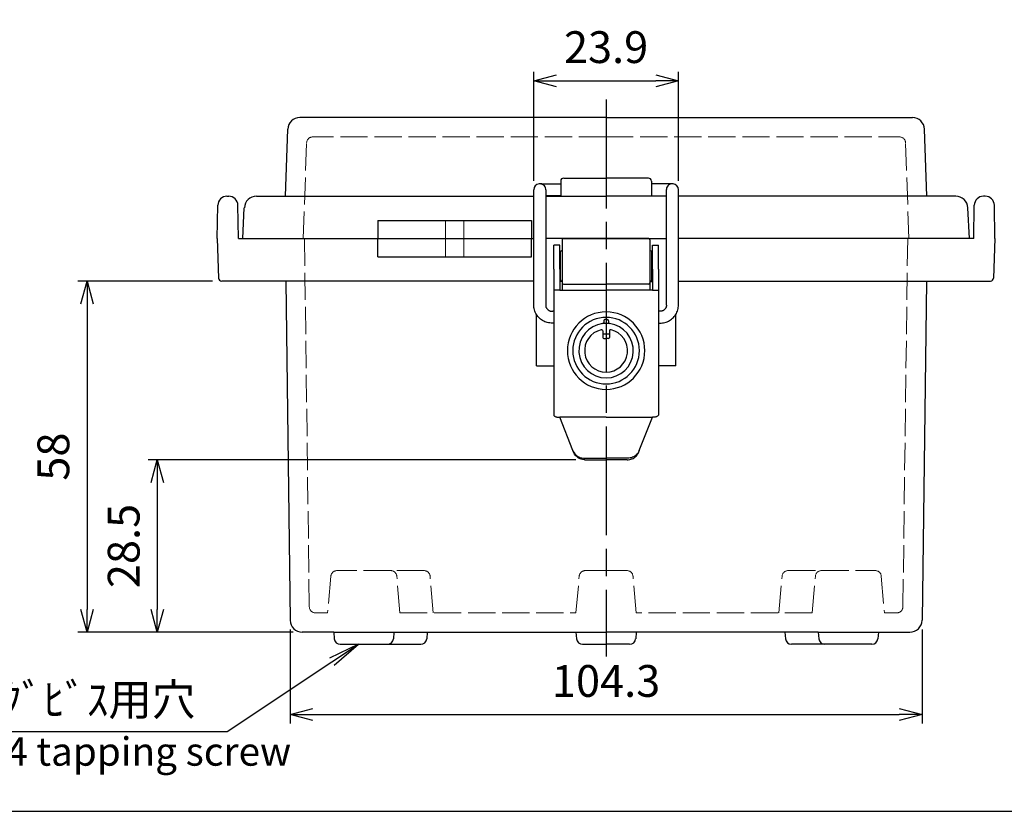
# Model space of a CAD drawing. Units: millimetres. Extents: x 0 to 1288, y 0 to 420.
# Drawn here: x 118 to 280, y 0 to 131 of the extents above; entities that cross this region are included whole.
import ezdxf

# ---------------------------------------------------------------- set-up
doc = ezdxf.new("R2010")
doc.units = ezdxf.units.MM
doc.header["$LTSCALE"] = 1.5
doc.linetypes.add('AM_ISO02W050x2', pattern=[3.75, 3, -0.75])
doc.linetypes.add('AM_ISO08W050', pattern=[18, 12, -1.5, 3, -1.5])
for name, color, linetype, lineweight in [('AM_5', 3, 'Continuous', 25), ('AM_7', 4, 'AM_ISO08W050', 25), ('ﾄｯﾌﾟｶﾊﾞｰ', 7, 'Continuous', 25), ('ﾄｯﾌﾟｶﾊﾞｰ0', 7, 'AM_ISO02W050x2', 13), ('ﾎﾞﾃﾞｨｰ', 2, 'Continuous', 25), ('ﾎﾞﾃﾞｨｰ0', 2, 'AM_ISO02W050x2', 13), ('ﾗｯﾁ', 3, 'Continuous', 25), ('ﾗｯﾁ金具', 6, 'Continuous', 25)]:
    doc.layers.add(name, color=color, linetype=linetype, lineweight=lineweight)
doc.styles.add('ACISOTS', font='isocp.shx', dxfattribs={"height": 1, "bigfont": 'extfont.shx'})
doc.styles.get("Standard").update_dxf_attribs({"font": 'ISOCP.SHX', "bigfont": 'EXTFONT.SHX'})
doc.styles.add('takachi1', font='txt', dxfattribs={"height": 2.5})
doc.dimstyles.new('AM_ISO$0', dxfattribs={"dimscale": 1.5, "dimtxt": 3.5, "dimasz": 2.5, "dimexe": 1, "dimexo": 1, "dimgap": 1.5, "dimtad": 1, "dimdec": 1, "dimdsep": 46, "dimtxsty": 'Standard', "dimblk": 'OPEN30', "dimcen": 0, "dimclrd": 3, "dimclre": 3, "dimclrt": 2, "dimadec": 0, "dimazin": 2, "dimtp": 0.1, "dimtm": 0.1, "dimtfac": 0.71, "dimtmove": 0, "dimatfit": 3, "dimldrblk": 'OPEN30', "dimfxl": 0, "dimlwd": -1, "dimlwe": -1, "dimarcsym": 0})

# ---------------------------------------------------------------- blocks, each defined once
blk = doc.blocks.new('TK-A3')
blk.add_lwpolyline([(0, 0), (403, 0), (403, 280), (0, 280)], close=True)
blk = doc.blocks.new('_Open30')
at = {"color": 0, "linetype": 'ByBlock', "lineweight": -2}
for p, q in [((-1, 0.268), (0, 0)), ((0, 0), (-1, -0.268)), ((0, 0), (-1, 0))]:
    blk.add_line(p, q, dxfattribs=at)
blk = doc.blocks.new('*D72')
at = {"layer": 'AM_5', "color": 3, "transparency": 16777216}
for p, q in [((162.17, 30.05), (162.17, 14.48)), ((266.5, 30.05), (266.5, 14.48)), ((165.92, 15.98), (262.75, 15.98))]:
    blk.add_line(p, q, dxfattribs=at)
at = {"layer": 'Defpoints', "color": 0, "transparency": 16777216}
for p in [(162.17, 31.55), (266.5, 31.55), (266.5, 15.98)]:
    blk.add_point(p, dxfattribs=at)
at = {"layer": 'AM_5', "color": 3, "transparency": 16777216, "xscale": 3.75, "yscale": 3.75, "zscale": 3.75, "rotation": 180}
blk.add_blockref('_Open30', (162.17, 15.98), dxfattribs=at)
at = {"layer": 'AM_5', "color": 3, "transparency": 16777216, "xscale": 3.75, "yscale": 3.75, "zscale": 3.75}
blk.add_blockref('_Open30', (266.5, 15.98), dxfattribs=at)
at = {"layer": 'AM_5', "color": 2, "transparency": 16777216, "insert": (214.33, 20.85), "char_height": 5.25, "attachment_point": 5}
blk.add_mtext('104.3', dxfattribs=at)
blk = doc.blocks.new('*D73')
at = {"layer": 'AM_5', "color": 3, "transparency": 16777216}
for p, q in [((209.33, 58.06), (138.73, 58.06)), ((140.23, 54.31), (140.23, 33.33)), ((162.67, 29.58), (138.73, 29.58))]:
    blk.add_line(p, q, dxfattribs=at)
at = {"layer": 'Defpoints', "color": 0, "transparency": 16777216}
for p in [(210.83, 58.06), (140.23, 29.58), (164.17, 29.58)]:
    blk.add_point(p, dxfattribs=at)
at = {"layer": 'AM_5', "color": 3, "transparency": 16777216, "xscale": 3.75, "yscale": 3.75, "zscale": 3.75}
for p, rotation in [((140.23, 58.06), 90), ((140.23, 29.58), 270)]:
    blk.add_blockref('_Open30', p, dxfattribs=dict(at, rotation=rotation))
at = {"layer": 'AM_5', "color": 2, "transparency": 16777216, "insert": (135.36, 43.82), "char_height": 5.25, "attachment_point": 5, "rotation": 90}
blk.add_mtext('28.5', dxfattribs=at)
blk = doc.blocks.new('*D74')
at = {"layer": 'AM_5', "color": 3, "transparency": 16777216}
for p, q in [((149.36, 87.58), (127.13, 87.58)), ((128.63, 83.83), (128.63, 33.33)), ((162.67, 29.58), (127.13, 29.58))]:
    blk.add_line(p, q, dxfattribs=at)
at = {"layer": 'Defpoints', "color": 0, "transparency": 16777216}
for p in [(150.86, 87.58), (128.63, 29.58), (164.17, 29.58)]:
    blk.add_point(p, dxfattribs=at)
at = {"layer": 'AM_5', "color": 3, "transparency": 16777216, "xscale": 3.75, "yscale": 3.75, "zscale": 3.75}
for p, rotation in [((128.63, 87.58), 90), ((128.63, 29.58), 270)]:
    blk.add_blockref('_Open30', p, dxfattribs=dict(at, rotation=rotation))
at = {"layer": 'AM_5', "color": 2, "transparency": 16777216, "insert": (123.75, 58.58), "char_height": 5.25, "attachment_point": 5, "rotation": 90}
blk.add_mtext('58', dxfattribs=at)
blk = doc.blocks.new('*D75')
at = {"layer": 'AM_5', "color": 3, "transparency": 16777216}
for p, q in [((202.39, 104.15), (202.39, 122.15)), ((226.28, 104.14), (226.28, 122.15)), ((206.14, 120.65), (222.53, 120.65))]:
    blk.add_line(p, q, dxfattribs=at)
at = {"layer": 'Defpoints', "color": 0, "transparency": 16777216}
for p in [(226.28, 120.65), (202.39, 102.65), (226.28, 102.64)]:
    blk.add_point(p, dxfattribs=at)
at = {"layer": 'AM_5', "color": 3, "transparency": 16777216, "xscale": 3.75, "yscale": 3.75, "zscale": 3.75}
for p, rotation in [((202.39, 120.65), 179.9994774834154), ((226.28, 120.65), 359.9994774834154)]:
    blk.add_blockref('_Open30', p, dxfattribs=dict(at, rotation=rotation))
at = {"layer": 'AM_5', "color": 2, "transparency": 16777216, "insert": (214.33, 125.53), "char_height": 5.25, "attachment_point": 5, "rotation": 359.9995}
blk.add_mtext('23.9', dxfattribs=at)
blk = doc.blocks.new('*S220797979')
at = {"layer": 'AM_5', "color": 3, "linetype": 'Continuous'}
for p, q in [((173.45, 27.59), (168.69, 25.27)), ((169.07, 24.69), (173.45, 27.59)), ((169.46, 24.11), (173.45, 27.59))]:
    blk.add_line(p, q, dxfattribs=at)
at = {"layer": 'AM_5', "color": 3}
for p, q in [((151.74, 13.2), (169.07, 24.69)), ((91.98, 13.2), (151.74, 13.2))]:
    blk.add_line(p, q, dxfattribs=at)
at = {"layer": 'AM_5', "color": 2, "insert": (146.49, 15.82), "char_height": 5.25, "attachment_point": 9, "style": 'ACISOTS'}
blk.add_mtext('\\H5.25;4-M4ﾀｯﾋﾟﾝｸﾞﾋﾞｽ用穴', dxfattribs=at)

msp = doc.modelspace()

# ---------------------------------------------------------------- linework, layer by layer
at = {"layer": 'AM_7'}
msp.add_line((214.33, 117.58), (214.33, 25.59), dxfattribs=at)
at = {"layer": 'ﾄｯﾌﾟｶﾊﾞｰ'}
for p, q in [((214.33, 114.58), (163.76, 114.58)), ((214.33, 114.58), (264.91, 114.58)), ((161.38, 101.58), (161.76, 112.65)), ((267.29, 101.58), (266.91, 112.65)), ((206.84, 104.08), (206.84, 101.58)), ((206.84, 104.08), (206.84, 101.58)), ((207.34, 104.58), (214.33, 104.58)), ((221.33, 104.58), (214.33, 104.58)), ((221.83, 104.08), (221.83, 101.58)), ((221.83, 104.08), (221.83, 101.58)), ((156.6, 101.58), (161.38, 101.58)), ((161.38, 101.58), (202.39, 101.58)), ((204.39, 101.58), (214.33, 101.58)), ((204.39, 101.58), (214.33, 101.58)), ((224.28, 101.58), (214.33, 101.58)), ((224.28, 101.58), (214.33, 101.58)), ((267.29, 101.58), (226.28, 101.58)), ((272.07, 101.58), (267.29, 101.58)), ((154.33, 94.58), (154.6, 99.69)), ((274.33, 94.58), (274.07, 99.69)), ((176.65, 97.58), (202.02, 97.58)), ((176.65, 97.58), (176.65, 94.58)), ((202.02, 97.58), (202.02, 94.58)), ((214.33, 94.58), (204.33, 94.58)), ((214.33, 94.58), (204.33, 94.58)), ((214.33, 94.58), (224.33, 94.58)), ((214.33, 94.58), (224.33, 94.58))]:
    msp.add_line(p, q, dxfattribs=at)
for centre, radius, start, end in [((163.76, 112.58), 2, 90, 178), ((264.91, 112.58), 2, 2, 90), ((207.34, 104.08), 0.5, 90, 180), ((221.33, 104.08), 0.5, 360, 90), ((156.6, 99.58), 2, 90, 177), ((272.07, 99.58), 2, 3, 90)]:
    msp.add_arc(centre, radius, start, end, dxfattribs=at)
at = {"layer": 'ﾄｯﾌﾟｶﾊﾞｰ0'}
for p, q in [((214.33, 111.38), (165.89, 111.38)), ((214.33, 111.38), (262.78, 111.38)), ((164.33, 94.58), (164.89, 110.42)), ((264.33, 94.58), (263.78, 110.42)), ((187.83, 97.58), (187.83, 94.58)), ((190.83, 97.58), (190.83, 94.58))]:
    msp.add_line(p, q, dxfattribs=at)
for centre, start, end in [((165.89, 110.38), 90, 178), ((262.78, 110.38), 2, 90)]:
    msp.add_arc(centre, 1, start, end, dxfattribs=at)
at = {"layer": 'ﾎﾞﾃﾞｨｰ'}
for p, q in [((151.73, 101.58), (152.04, 101.58)), ((276.94, 101.58), (276.63, 101.58)), ((150.13, 94.58), (150.23, 100.11)), ((153.63, 94.58), (153.54, 100.11)), ((275.03, 94.58), (275.13, 100.11)), ((278.53, 94.58), (278.44, 100.11)), ((150.13, 94.58), (150.36, 88.06)), ((153.63, 94.58), (202.33, 94.58)), ((176.65, 91.58), (176.65, 94.58)), ((202.02, 91.58), (202.02, 94.58)), ((214.33, 94.58), (204.33, 94.58)), ((214.33, 94.58), (204.33, 94.58)), ((214.33, 94.58), (224.33, 94.58)), ((214.33, 94.58), (224.33, 94.58)), ((275.03, 94.58), (226.33, 94.58)), ((278.53, 94.58), (278.31, 88.06)), ((176.65, 91.58), (202.02, 91.58)), ((202.33, 87.58), (150.86, 87.58)), ((161.46, 87.58), (162.17, 31.55)), ((226.33, 87.58), (277.81, 87.58)), ((267.23, 87.58), (266.5, 31.55)), ((202.84, 73.58), (202.84, 82.04)), ((225.83, 73.58), (225.83, 82.04)), ((202.84, 73.58), (202.84, 80.57)), ((225.83, 73.58), (225.83, 80.57)), ((202.84, 73.58), (205.69, 73.58)), ((202.84, 73.58), (205.69, 73.58)), ((225.83, 73.58), (222.98, 73.58)), ((225.83, 73.58), (222.98, 73.58)), ((169.36, 29.58), (164.17, 29.58)), ((169.36, 29.58), (214.33, 29.58)), ((169.36, 29.58), (169.45, 28.5)), ((179.31, 29.58), (179.22, 28.5)), ((184.81, 29.58), (184.72, 28.5)), ((209.36, 29.58), (209.45, 28.5)), ((249.36, 29.58), (214.33, 29.58)), ((219.31, 29.58), (219.22, 28.5)), ((243.86, 29.58), (243.95, 28.5)), ((249.36, 29.58), (249.45, 28.5)), ((249.36, 29.58), (264.5, 29.58)), ((259.31, 29.58), (259.22, 28.5)), ((170.45, 27.59), (178.22, 27.59)), ((178.22, 27.59), (183.72, 27.59)), ((210.45, 27.59), (214.33, 27.59)), ((218.22, 27.59), (214.33, 27.59)), ((250.45, 27.59), (244.95, 27.59)), ((258.22, 27.59), (250.45, 27.59)), ((252.72, 27.59), (252.58, 27.59))]:
    msp.add_line(p, q, dxfattribs=at)
for centre, radius, start, end in [((151.73, 100.08), 1.5, 90, 179), ((152.04, 100.08), 1.5, 1, 90), ((276.63, 100.08), 1.5, 90, 179), ((276.94, 100.08), 1.5, 1, 90), ((150.86, 88.08), 0.5, 182, 270), ((277.81, 88.08), 0.5, 270, 358), ((164.17, 31.58), 2, 181, 270), ((264.5, 31.58), 2, 270, 359), ((170.45, 28.59), 1, 185, 270), ((178.22, 28.59), 1, 270, 355), ((183.72, 28.59), 1, 270, 354.9999), ((210.45, 28.59), 1, 185, 270), ((218.22, 28.59), 1, 270, 355), ((244.95, 28.59), 1, 185.0001, 270), ((250.45, 28.59), 1, 185, 270), ((258.22, 28.59), 1, 270, 355)]:
    msp.add_arc(centre, radius, start, end, dxfattribs=at)
at = {"layer": 'ﾎﾞﾃﾞｨｰ0'}
for p, q in [((164.53, 94.58), (165.33, 33.76)), ((187.83, 91.58), (187.83, 94.58)), ((190.83, 91.58), (190.83, 94.58)), ((264.13, 94.58), (263.34, 33.76)), ((178.78, 39.75), (169.89, 39.75)), ((184.28, 39.75), (175.39, 39.75)), ((214.33, 39.75), (210.89, 39.75)), ((214.33, 39.75), (217.78, 39.75)), ((244.39, 39.75), (253.28, 39.75)), ((249.89, 39.75), (258.78, 39.75)), ((168.89, 38.83), (168.36, 32.78)), ((180.3, 32.78), (179.77, 38.83)), ((185.8, 32.78), (185.27, 38.83)), ((209.36, 32.78), (209.89, 38.83)), ((219.31, 32.78), (218.78, 38.83)), ((242.86, 32.78), (243.39, 38.83)), ((248.36, 32.78), (248.89, 38.83)), ((259.77, 38.83), (260.3, 32.78)), ((168.36, 32.78), (166.33, 32.78)), ((180.3, 32.78), (209.36, 32.78)), ((248.36, 32.78), (219.31, 32.78)), ((260.3, 32.78), (262.34, 32.78))]:
    msp.add_line(p, q, dxfattribs=at)
for centre, start, end in [((169.89, 38.75), 90, 175), ((178.78, 38.75), 5, 90), ((184.28, 38.75), 5, 90), ((210.89, 38.75), 90, 175), ((217.78, 38.75), 5, 90), ((244.39, 38.75), 90, 175), ((249.89, 38.75), 90, 175), ((258.78, 38.75), 5, 90), ((166.33, 33.78), 181, 270), ((262.34, 33.78), 270, 359)]:
    msp.add_arc(centre, 1, start, end, dxfattribs=at)
at = {"layer": 'ﾗｯﾁ', "linetype": 'Continuous'}
for p, q in [((207.09, 94.38), (207.09, 92.58)), ((207.29, 94.58), (214.33, 94.58)), ((221.38, 94.58), (214.33, 94.58)), ((221.58, 94.38), (221.58, 92.58)), ((206.79, 87.78), (206.79, 92.38)), ((207.09, 92.58), (206.99, 92.58)), ((207.09, 92.58), (207.09, 91.33)), ((207.09, 91.33), (207.09, 87.58)), ((221.58, 92.58), (221.68, 92.58)), ((221.58, 92.58), (221.58, 91.33)), ((221.58, 91.33), (221.58, 87.58)), ((221.88, 87.78), (221.88, 92.38)), ((207.09, 87.48), (206.69, 87.48)), ((207.09, 87.58), (206.99, 87.58)), ((207.09, 87.58), (207.09, 87.28)), ((207.09, 87.28), (207.09, 86.88)), ((207.09, 86.88), (207.09, 86.08)), ((207.29, 87.08), (214.34, 87.08)), ((221.38, 87.08), (214.33, 87.08)), ((221.58, 87.58), (221.58, 87.28)), ((221.58, 87.58), (221.68, 87.58)), ((221.58, 87.48), (221.98, 87.48)), ((221.58, 87.28), (221.58, 86.88)), ((221.58, 86.88), (221.58, 86.08))]:
    msp.add_line(p, q, dxfattribs=at)
for centre, start, end in [((207.29, 94.38), 90, 180), ((221.38, 94.38), 360, 90), ((206.99, 92.38), 90, 180), ((221.68, 92.38), 360, 90), ((206.99, 87.78), 180, 270), ((207.29, 87.28), 180, 270), ((221.38, 87.28), 270, 360), ((221.68, 87.78), 270, 360)]:
    msp.add_arc(centre, 0.2, start, end, dxfattribs=at)
at = {"layer": 'ﾗｯﾁ金具', "linetype": 'Continuous'}
for p, q in [((202.39, 102.65), (202.39, 102.65)), ((202.39, 102.65), (202.39, 102.65)), ((202.39, 102.65), (202.39, 102.65)), ((202.39, 102.65), (202.39, 102.65)), ((202.39, 102.65), (202.39, 102.65)), ((202.39, 102.65), (202.39, 102.65)), ((202.39, 102.65), (202.39, 102.65)), ((202.39, 102.65), (202.39, 102.65)), ((202.39, 102.65), (202.39, 102.65)), ((202.39, 102.65), (202.39, 102.65)), ((202.39, 102.65), (202.39, 102.65)), ((202.39, 102.65), (202.39, 102.65)), ((202.39, 102.65), (202.39, 102.65)), ((202.39, 102.65), (202.39, 102.65)), ((202.39, 102.65), (202.39, 102.65)), ((202.39, 102.65), (202.39, 102.65)), ((202.39, 102.65), (202.39, 102.65)), ((202.39, 102.65), (202.39, 102.64)), ((202.39, 102.38), (202.39, 102.64)), ((202.39, 102.64), (202.39, 102.64)), ((202.39, 102.64), (202.39, 102.64)), ((203.54, 103.64), (206.84, 103.64)), ((204.39, 102.65), (204.39, 83.78)), ((225.13, 103.64), (221.83, 103.64)), ((224.28, 102.65), (224.28, 83.78)), ((226.28, 102.65), (226.28, 102.65)), ((226.28, 102.65), (226.28, 102.65)), ((226.28, 102.65), (226.28, 102.65)), ((226.28, 102.65), (226.28, 102.65)), ((226.28, 102.65), (226.28, 102.65)), ((226.28, 102.65), (226.28, 102.65)), ((226.28, 102.65), (226.28, 102.65)), ((226.28, 102.65), (226.28, 102.65)), ((226.28, 102.65), (226.28, 102.65)), ((226.28, 102.65), (226.28, 102.65)), ((226.28, 102.65), (226.28, 102.65)), ((226.28, 102.65), (226.28, 102.65)), ((226.28, 102.65), (226.28, 102.65)), ((226.28, 102.65), (226.28, 102.65)), ((226.28, 102.65), (226.28, 102.65)), ((226.28, 102.65), (226.28, 102.65)), ((226.28, 102.65), (226.28, 102.65)), ((226.28, 102.65), (226.28, 102.64)), ((226.28, 102.38), (226.28, 102.64)), ((226.28, 102.64), (226.28, 102.64)), ((226.28, 102.64), (226.28, 102.64)), ((202.39, 83.86), (202.39, 102.38)), ((206.84, 101.64), (204.39, 101.64)), ((221.83, 101.64), (224.28, 101.64)), ((226.28, 83.86), (226.28, 102.38)), ((205.69, 91.26), (205.69, 93.48)), ((206.69, 93.48), (205.69, 93.48)), ((206.69, 91.26), (206.69, 93.48)), ((221.98, 91.26), (221.98, 93.48)), ((221.98, 93.48), (222.98, 93.48)), ((222.98, 91.26), (222.98, 93.48)), ((205.69, 89.52), (205.69, 91.26)), ((206.69, 89.52), (206.69, 91.26)), ((221.98, 89.52), (221.98, 91.26)), ((222.98, 89.52), (222.98, 91.26)), ((205.69, 89.52), (205.69, 86.08)), ((206.69, 89.52), (206.69, 86.08)), ((221.98, 89.52), (221.98, 86.08)), ((222.98, 89.52), (222.98, 86.08)), ((206.69, 86.08), (205.69, 86.08)), ((205.69, 86.08), (205.69, 65.44)), ((206.69, 86.08), (214.34, 86.08)), ((221.98, 86.08), (214.33, 86.08)), ((221.98, 86.08), (222.98, 86.08)), ((222.98, 86.08), (222.98, 65.44)), ((202.38, 83.65), (202.39, 83.86)), ((202.38, 83.44), (202.38, 83.65)), ((202.4, 83.23), (202.38, 83.44)), ((202.44, 83.03), (202.4, 83.23)), ((202.49, 82.82), (202.44, 83.03)), ((204.39, 83.71), (204.38, 83.64)), ((204.38, 83.64), (204.38, 83.57)), ((204.38, 83.57), (204.38, 83.49)), ((204.38, 83.49), (204.38, 83.42)), ((204.38, 83.42), (204.39, 83.35)), ((204.39, 83.78), (204.39, 83.71)), ((204.39, 83.35), (204.41, 83.28)), ((204.41, 83.28), (204.44, 83.22)), ((204.44, 83.22), (204.47, 83.15)), ((204.47, 83.15), (204.51, 83.09)), ((204.51, 83.09), (204.54, 83.03)), ((204.54, 83.03), (204.59, 82.98)), ((204.59, 82.98), (204.64, 82.92)), ((204.64, 82.92), (204.69, 82.87)), ((224.03, 82.92), (223.98, 82.87)), ((224.08, 82.98), (224.03, 82.92)), ((224.12, 83.03), (224.08, 82.98)), ((224.16, 83.09), (224.12, 83.03)), ((224.2, 83.15), (224.16, 83.09)), ((224.23, 83.22), (224.2, 83.15)), ((224.26, 83.28), (224.23, 83.22)), ((224.28, 83.35), (224.26, 83.28)), ((224.28, 83.78), (224.28, 83.71)), ((224.28, 83.71), (224.28, 83.64)), ((224.28, 83.64), (224.29, 83.57)), ((224.29, 83.42), (224.28, 83.35)), ((224.29, 83.57), (224.29, 83.49)), ((224.29, 83.49), (224.29, 83.42)), ((226.18, 82.82), (226.23, 83.03)), ((226.23, 83.03), (226.26, 83.23)), ((226.26, 83.23), (226.29, 83.44)), ((226.29, 83.65), (226.28, 83.86)), ((226.29, 83.44), (226.29, 83.65)), ((202.55, 82.62), (202.49, 82.82)), ((202.63, 82.43), (202.55, 82.62)), ((202.72, 82.24), (202.63, 82.43)), ((202.83, 82.06), (202.72, 82.24)), ((202.94, 81.89), (202.83, 82.06)), ((203.07, 81.72), (202.94, 81.89)), ((203.21, 81.56), (203.07, 81.72)), ((203.36, 81.42), (203.21, 81.56)), ((203.52, 81.28), (203.36, 81.42)), ((204.69, 82.87), (204.74, 82.83)), ((204.74, 82.83), (204.8, 82.78)), ((204.8, 82.78), (204.86, 82.74)), ((204.86, 82.74), (204.92, 82.71)), ((204.92, 82.71), (204.99, 82.68)), ((204.99, 82.68), (205.05, 82.65)), ((205.05, 82.65), (205.12, 82.63)), ((205.12, 82.63), (205.19, 82.62)), ((205.19, 82.62), (205.26, 82.61)), ((205.26, 82.61), (205.33, 82.6)), ((205.33, 82.6), (205.41, 82.6)), ((205.41, 82.6), (205.48, 82.61)), ((205.48, 82.61), (205.54, 82.63)), ((205.54, 82.63), (205.62, 82.64)), ((205.62, 82.64), (205.69, 82.64)), ((223.05, 82.64), (222.98, 82.64)), ((223.12, 82.63), (223.05, 82.64)), ((223.19, 82.61), (223.12, 82.63)), ((223.26, 82.6), (223.19, 82.61)), ((223.33, 82.6), (223.26, 82.6)), ((223.41, 82.61), (223.33, 82.6)), ((223.48, 82.62), (223.41, 82.61)), ((223.55, 82.63), (223.48, 82.62)), ((223.61, 82.65), (223.55, 82.63)), ((223.68, 82.68), (223.61, 82.65)), ((223.75, 82.71), (223.68, 82.68)), ((223.81, 82.74), (223.75, 82.71)), ((223.87, 82.78), (223.81, 82.74)), ((223.93, 82.83), (223.87, 82.78)), ((223.98, 82.87), (223.93, 82.83)), ((225.15, 81.28), (225.31, 81.42)), ((225.31, 81.42), (225.46, 81.56)), ((225.46, 81.56), (225.6, 81.72)), ((225.6, 81.72), (225.73, 81.89)), ((225.73, 81.89), (225.84, 82.06)), ((225.84, 82.06), (225.95, 82.24)), ((225.95, 82.24), (226.04, 82.43)), ((226.04, 82.43), (226.11, 82.62)), ((226.11, 82.62), (226.18, 82.82)), ((203.69, 81.16), (203.52, 81.28)), ((203.86, 81.04), (203.69, 81.16)), ((204.05, 80.94), (203.86, 81.04)), ((204.24, 80.86), (204.05, 80.94)), ((204.43, 80.78), (204.24, 80.86)), ((204.63, 80.73), (204.43, 80.78)), ((204.84, 80.68), (204.63, 80.73)), ((205.04, 80.65), (204.84, 80.68)), ((205.25, 80.64), (205.04, 80.65)), ((205.46, 80.64), (205.25, 80.64)), ((205.69, 80.64), (205.46, 80.64)), ((213.94, 81.03), (213.94, 80.76)), ((213.94, 80.76), (213.94, 80.74)), ((214.34, 81.23), (214.14, 81.23)), ((214.33, 81.23), (214.53, 81.23)), ((214.73, 81.03), (214.73, 80.76)), ((214.73, 80.76), (214.73, 80.74)), ((222.98, 80.64), (223.21, 80.64)), ((223.21, 80.64), (223.42, 80.64)), ((223.42, 80.64), (223.62, 80.65)), ((223.62, 80.65), (223.83, 80.68)), ((223.83, 80.68), (224.04, 80.73)), ((224.04, 80.73), (224.24, 80.78)), ((224.24, 80.78), (224.43, 80.86)), ((224.43, 80.86), (224.62, 80.94)), ((224.62, 80.94), (224.81, 81.04)), ((224.81, 81.04), (224.98, 81.16)), ((224.98, 81.16), (225.15, 81.28)), ((213.77, 79.34), (213.77, 78.94)), ((213.77, 78.94), (213.77, 78.77)), ((213.77, 78.77), (213.77, 78.56)), ((213.77, 78.56), (213.77, 78.28)), ((213.97, 78.08), (214.34, 78.08)), ((214.7, 78.08), (214.33, 78.08)), ((214.9, 79.34), (214.9, 78.94)), ((214.9, 78.94), (214.9, 78.77)), ((214.9, 78.77), (214.9, 78.56)), ((214.9, 78.56), (214.9, 78.28)), ((205.69, 65.44), (205.72, 65.36)), ((205.72, 65.36), (205.79, 65.28)), ((205.79, 65.28), (205.87, 65.24)), ((205.87, 65.24), (205.95, 65.2)), ((205.95, 65.2), (206.04, 65.17)), ((206.04, 65.17), (206.13, 65.14)), ((206.13, 65.14), (206.22, 65.12)), ((206.22, 65.12), (206.31, 65.11)), ((206.31, 65.11), (206.41, 65.1)), ((206.41, 65.1), (206.53, 65.09)), ((206.53, 65.09), (206.64, 65.08)), ((206.64, 65.08), (206.69, 65.08)), ((208.85, 59.57), (206.69, 65.08)), ((214.34, 65.08), (206.69, 65.08)), ((214.33, 65.08), (221.98, 65.08)), ((219.82, 59.57), (221.98, 65.08)), ((222.03, 65.08), (221.98, 65.08)), ((222.14, 65.09), (222.03, 65.08)), ((222.26, 65.1), (222.14, 65.09)), ((222.36, 65.11), (222.26, 65.1)), ((222.45, 65.12), (222.36, 65.11)), ((222.53, 65.14), (222.45, 65.12)), ((222.63, 65.17), (222.53, 65.14)), ((222.72, 65.2), (222.63, 65.17)), ((222.8, 65.24), (222.72, 65.2)), ((222.88, 65.28), (222.8, 65.24)), ((222.95, 65.36), (222.88, 65.28)), ((222.98, 65.44), (222.95, 65.36)), ((208.85, 59.57), (208.91, 59.45)), ((208.95, 59.31), (208.85, 59.57)), ((208.91, 59.45), (209.04, 59.21)), ((209.01, 59.19), (208.95, 59.31)), ((209.14, 58.96), (209.01, 59.19)), ((209.04, 59.21), (209.16, 59.04)), ((209.26, 58.78), (209.14, 58.96)), ((209.16, 59.04), (209.29, 58.91)), ((209.39, 58.65), (209.26, 58.78)), ((209.29, 58.91), (209.43, 58.78)), ((209.54, 58.52), (209.39, 58.65)), ((209.43, 58.78), (209.6, 58.66)), ((209.6, 58.66), (209.78, 58.55)), ((209.78, 58.55), (209.95, 58.47)), ((218.89, 58.55), (218.72, 58.47)), ((219.07, 58.66), (218.89, 58.55)), ((219.23, 58.78), (219.07, 58.66)), ((219.13, 58.52), (219.28, 58.65)), ((219.38, 58.91), (219.23, 58.78)), ((219.28, 58.65), (219.41, 58.78)), ((219.51, 59.04), (219.38, 58.91)), ((219.41, 58.78), (219.53, 58.96)), ((219.63, 59.21), (219.51, 59.04)), ((219.53, 58.96), (219.66, 59.19)), ((219.76, 59.45), (219.63, 59.21)), ((219.66, 59.19), (219.72, 59.31)), ((219.72, 59.31), (219.82, 59.57)), ((219.82, 59.57), (219.76, 59.45)), ((209.7, 58.4), (209.54, 58.52)), ((209.88, 58.29), (209.7, 58.4)), ((210.05, 58.21), (209.88, 58.29)), ((209.95, 58.47), (210.12, 58.4)), ((210.22, 58.15), (210.05, 58.21)), ((210.12, 58.4), (210.34, 58.36)), ((210.44, 58.1), (210.22, 58.15)), ((210.34, 58.36), (210.6, 58.33)), ((210.7, 58.07), (210.44, 58.1)), ((210.6, 58.33), (210.73, 58.32)), ((210.83, 58.06), (210.7, 58.07)), ((210.73, 58.32), (214.34, 58.32)), ((210.83, 58.06), (214.34, 58.06)), ((217.94, 58.32), (214.33, 58.32)), ((217.83, 58.06), (214.33, 58.06)), ((217.83, 58.06), (217.97, 58.07)), ((218.07, 58.33), (217.94, 58.32)), ((217.97, 58.07), (218.23, 58.1)), ((218.33, 58.36), (218.07, 58.33)), ((218.23, 58.1), (218.44, 58.15)), ((218.55, 58.4), (218.33, 58.36)), ((218.44, 58.15), (218.62, 58.21)), ((218.72, 58.47), (218.55, 58.4)), ((218.62, 58.21), (218.79, 58.29)), ((218.79, 58.29), (218.97, 58.4)), ((218.97, 58.4), (219.13, 58.52))]:
    msp.add_line(p, q, dxfattribs=at)
for centre, radius, start, end in [((203.39, 102.65), 1, 96.5701, 180), ((203.39, 102.65), 1, 51.5701, 96.5701), ((203.39, 102.65), 1, 6.5701, 51.5701), ((203.39, 102.65), 1, 0, 6.5701), ((225.28, 102.65), 1, 128.4299, 173.4299), ((225.28, 102.65), 1, 173.4299, 180), ((225.28, 102.65), 1, 83.4299, 128.4299), ((225.28, 102.65), 1, 360, 83.4299), ((214.34, 76.08), 6.4, 90.0418, 180), ((214.34, 76.08), 5.5, 90.0469, 269.975), ((214.33, 76.08), 6.4, 360, 89.9582), ((214.33, 76.08), 5.5, 270.025, 89.9531), ((214.34, 76.08), 4.5, 97.3344, 269.9671), ((213.74, 80.74), 0.2, 277.3344, 0), ((214.34, 76.08), 4.5, 90.0549, 97.3344), ((214.14, 81.03), 0.2, 90, 180), ((214.33, 76.08), 4.5, 82.6656, 89.9451), ((214.33, 76.08), 4.5, 270.0329, 82.6656), ((214.53, 81.03), 0.2, 360, 90), ((214.93, 80.74), 0.2, 180, 262.6656), ((214.34, 76.08), 3.55, 103.3762, 269.9553), ((213.57, 79.34), 0.2, 51.6881, 103.3762), ((213.57, 79.34), 0.2, 0, 51.6881), ((214.34, 76.08), 2.75, 90.0828, 102.0691), ((213.97, 78.28), 0.2, 180, 270), ((214.33, 76.08), 3.55, 270.0447, 76.6238), ((214.33, 76.08), 2.75, 77.9309, 89.9172), ((214.7, 78.28), 0.2, 270, 360), ((215.1, 79.34), 0.2, 128.3119, 180), ((215.1, 79.34), 0.2, 76.6238, 128.3119), ((214.34, 76.08), 6.4, 180, 269.9801), ((214.33, 76.08), 6.4, 270.0199, 360)]:
    msp.add_arc(centre, radius, start, end, dxfattribs=at)

# ---------------------------------------------------------------- block references
at = {"lineweight": 0, "xscale": 1.5, "yscale": 1.5, "zscale": 1.5}
msp.add_blockref('TK-A3', (0, 0), dxfattribs=at)
at = {"layer": 'AM_5'}
msp.add_blockref('*S220797979', (0, 0), dxfattribs=at)

# ---------------------------------------------------------------- texts
at = {"insert": (78.97, 12.22), "char_height": 4.6875, "attachment_point": 1, "style": 'takachi1'}
msp.add_mtext_dynamic_manual_height_columns('{\\Fisocp3|c128;\\C2;4-Boss for M4 tapping screw}', width=93.0324, gutter_width=12.5, heights=[0], dxfattribs=at)

# ---------------------------------------------------------------- dimensions: what is measured, and where the dimension line sits
at = {"layer": 'AM_5'}
dim = msp.add_linear_dim(base=(226.28, 120.65), p1=(202.39, 102.65), p2=(226.28, 102.64), angle=179.9995, dimstyle='AM_ISO$0', override={"dimscale": 1.5, "dimdec": 1}, dxfattribs=at)
dim.commit()
dim.dimension.update_dxf_attribs({"geometry": '*D75', "text_midpoint": (214.33, 125.53)})
for base, p1, picture, middle in [((128.63, 29.58), (150.86, 87.58), '*D74', (128.63, 58.58)), ((140.23, 29.58), (210.83, 58.06), '*D73', (140.23, 43.82))]:
    dim = msp.add_linear_dim(base=base, p1=p1, p2=(164.17, 29.58), angle=90, dimstyle='AM_ISO$0', dxfattribs=at)
    dim.commit()
    dim.dimension.update_dxf_attribs({"geometry": picture, "text_midpoint": middle, "dimtype": 160})
dim = msp.add_linear_dim(base=(266.5, 15.98), p1=(162.17, 31.55), p2=(266.5, 31.55), dimstyle='AM_ISO$0', dxfattribs=at)
dim.commit()
dim.dimension.update_dxf_attribs({"geometry": '*D72', "text_midpoint": (214.33, 15.98), "dimtype": 160})

doc.saveas('drawing.dxf')
